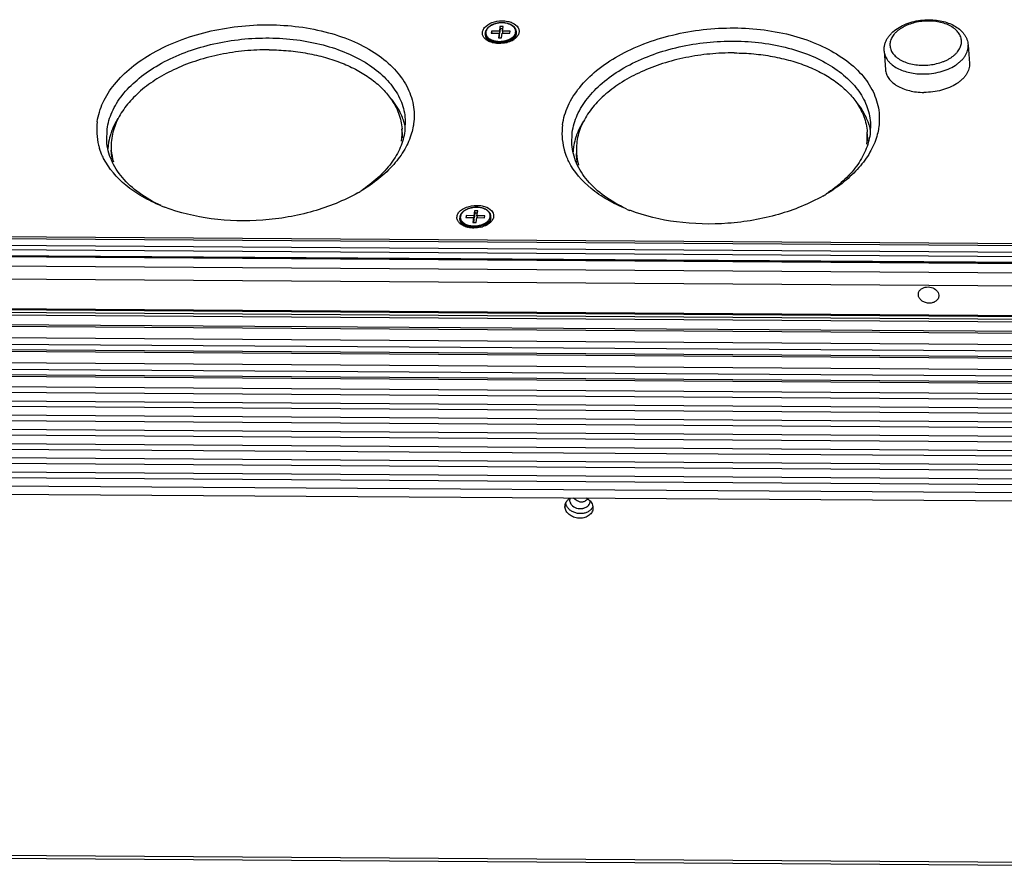
# Model space of a CAD drawing. Units: millimetres. Extents: x 21 to 1662, y 26 to 1168.
# Drawn here: x 304 to 414, y 168 to 264 of the extents above; entities that cross this region are included whole.
import ezdxf

# ---------------------------------------------------------------- set-up
doc = ezdxf.new("R2010")
doc.units = ezdxf.units.MM
doc.layers.add('02___PRT_ALL_AXES', color=7, linetype='Continuous')
doc.layers.add('SLD-0', color=7, linetype='Continuous')

msp = doc.modelspace()

# ---------------------------------------------------------------- linework, layer by layer
at = {"layer": '02___PRT_ALL_AXES', "color": 7, "linetype": 'Continuous'}
for p, q in [((355.94, 262.57), (355.93, 262.71)), ((359.43, 262.82), (359.42, 262.97)), ((410.13, 261.46), (410.28, 259.39)), ((400.71, 260.76), (400.86, 258.7)), ((346.64, 251.31), (346.59, 252.03)), ((398.86, 250.96), (398.81, 251.68)), ((314, 248.91), (313.95, 249.63)), ((366.22, 248.56), (366.17, 249.27)), ((356.57, 242.12), (356.56, 242.26)), ((353.08, 241.86), (353.07, 242)), ((404.55, 233.39), (404.55, 233.55)), ((406.84, 233.38), (406.84, 233.22)), ((365.41, 210.49), (365.4, 210.33)), ((364.93, 209.95), (364.88, 209.59)), ((364.88, 209.59), (364.89, 209.79)), ((368.02, 209.57), (368.01, 209.36))]:
    msp.add_line(p, q, dxfattribs=at)
for centre, radius, start, end in [((322.24, 248.55), 8.87, 148.3228, 150.2417), ((340.36, 251.58), 6.24, 351.6728, 4.1825), ((340.48, 250.87), 6.62, 16.3554, 18.758), ((340.59, 250.91), 6.5, 11.9814, 16.3564), ((374.46, 248.2), 8.87, 148.3228, 150.2417), ((392.7, 250.52), 6.62, 16.3554, 18.758), ((392.82, 250.55), 6.5, 11.9814, 16.3564), ((340.49, 250.86), 6.17, 1.7762, 4.2153), ((392.58, 251.22), 6.24, 351.6728, 4.1825), ((392.71, 250.51), 6.17, 1.7762, 4.2153), ((320.02, 249.39), 6.47, 172.1472, 176.4265), ((320.14, 249.38), 6.6, 169.6454, 172.1463), ((372.24, 249.04), 6.47, 172.1472, 176.4265), ((372.37, 249.02), 6.6, 169.6454, 172.1463), ((320.17, 250.09), 6.24, 184.2486, 196.4664), ((320.15, 249.36), 6.17, 184.216, 186.5339), ((372.39, 249.74), 6.24, 184.2486, 196.4664), ((372.37, 249.01), 6.17, 184.216, 186.5339), ((365.89, 209.64), 1.01, 153.8622, 156.5122), ((366.12, 210.38), 0.722, 165.3142, 171.6611), ((365.96, 212.47), 2.48, 299.446, 306.2055), ((366.99, 210.27), 0.713, 351.6654, 359.2094), ((367.02, 209.49), 0.995, 4.222, 7.607)]:
    msp.add_arc(centre, radius, start, end, dxfattribs=at)
at = {"layer": '02___PRT_ALL_AXES', "color": 3, "linetype": 'Continuous', "true_color": 0x00ff00}
for centre, radius, start, end in [((366.99, 210.09), 1.12, 319.643, 324.5959), ((367.08, 210.03), 1.01, 333.8622, 336.5122)]:
    msp.add_arc(centre, radius, start, end, dxfattribs=at)
at = {"layer": '02___PRT_ALL_AXES', "color": 7, "linetype": 'Continuous'}
for points, knots in [([(331.66, 260.92), (330.74, 260.92), (328.92, 260.84), (326.22, 260.44), (323.64, 259.77), (321.24, 258.86), (319.09, 257.72), (317.53, 256.59), (316.46, 255.59), (315.56, 254.6), (315.01, 253.77), (314.72, 253.2)], [0, 0, 0, 0, 0.141105, 0.28165, 0.41921, 0.551537, 0.676734, 0.793438, 0.848426, 0.901139, 1, 1, 1, 1]), ([(331.66, 260.92), (332.39, 260.91), (333.83, 260.84), (335.95, 260.55), (337.96, 260.09), (339.84, 259.46), (341.54, 258.67), (343.04, 257.74), (344.31, 256.68), (345.01, 255.87), (345.31, 255.45)], [0, 0, 0, 0, 0.143985, 0.284779, 0.420931, 0.55118, 0.674555, 0.790462, 0.898786, 1, 1, 1, 1]), ([(383.88, 260.56), (382.97, 260.57), (381.14, 260.49), (378.44, 260.09), (375.86, 259.42), (373.46, 258.5), (371.31, 257.37), (369.75, 256.24), (368.68, 255.24), (367.78, 254.25), (367.23, 253.42), (366.94, 252.85)], [0, 0, 0, 0, 0.141105, 0.28165, 0.41921, 0.551537, 0.676734, 0.793438, 0.848426, 0.901139, 1, 1, 1, 1]), ([(383.88, 260.56), (384.61, 260.56), (386.05, 260.49), (388.17, 260.2), (390.18, 259.74), (392.06, 259.11), (393.76, 258.32), (395.26, 257.39), (396.53, 256.32), (397.23, 255.52), (397.53, 255.1)], [0, 0, 0, 0, 0.143985, 0.284779, 0.420931, 0.55118, 0.674555, 0.790462, 0.898786, 1, 1, 1, 1]), ([(400.86, 258.7), (400.87, 258.61), (400.89, 258.43), (400.97, 258.18), (401.08, 257.93), (401.23, 257.69), (401.42, 257.47), (401.72, 257.17), (402.18, 256.85), (402.82, 256.54), (403.55, 256.31), (404.34, 256.17), (404.89, 256.13), (405.17, 256.13)], [0, 0, 0, 0, 0.047916, 0.096464, 0.146231, 0.197729, 0.251363, 0.30743, 0.42737, 0.558024, 0.69841, 0.846588, 1, 1, 1, 1]), ([(410.28, 259.39), (410.29, 259.29), (410.29, 259.08), (410.23, 258.77), (410.12, 258.46), (409.96, 258.16), (409.74, 257.87), (409.48, 257.59), (409.18, 257.33), (408.71, 257), (408.04, 256.66), (407.14, 256.35), (406.17, 256.17), (405.5, 256.13), (405.17, 256.13)], [0, 0, 0, 0, 0.046209, 0.093264, 0.141928, 0.192826, 0.24641, 0.302958, 0.362581, 0.425247, 0.558871, 0.7016, 0.849983, 1, 1, 1, 1]), ([(345.31, 255.45), (345.49, 255.19), (345.83, 254.65), (346.22, 253.8), (346.48, 252.93), (346.57, 252.33), (346.59, 252.03)], [0, 0, 0, 0, 0.260263, 0.511929, 0.757533, 1, 1, 1, 1]), ([(346.74, 253), (346.67, 253.22), (346.32, 254.1), (345.79, 254.91), (345.33, 255.46)], [0, 0, 0, 0, 0.241609, 1, 1, 1, 1]), ([(397.53, 255.1), (397.71, 254.84), (398.05, 254.3), (398.44, 253.45), (398.7, 252.58), (398.79, 251.98), (398.81, 251.68)], [0, 0, 0, 0, 0.260263, 0.511929, 0.757533, 1, 1, 1, 1]), ([(398.97, 252.65), (398.89, 252.87), (398.54, 253.75), (398.01, 254.56), (397.55, 255.11)], [0, 0, 0, 0, 0.241609, 1, 1, 1, 1]), ([(314.72, 253.2), (314.57, 252.92), (314.32, 252.34), (314.06, 251.44), (313.92, 250.53), (313.92, 249.92), (313.95, 249.63)], [0, 0, 0, 0, 0.260295, 0.511966, 0.757557, 1, 1, 1, 1]), ([(314.55, 252.95), (314.49, 252.86), (314.28, 252.48), (314.11, 252.09), (313.99, 251.79)], [0, 0, 0, 0, 0.25487, 1, 1, 1, 1]), ([(366.94, 252.85), (366.79, 252.57), (366.54, 251.98), (366.28, 251.08), (366.15, 250.18), (366.15, 249.57), (366.17, 249.27)], [0, 0, 0, 0, 0.260295, 0.511966, 0.757557, 1, 1, 1, 1]), ([(366.77, 252.6), (366.71, 252.51), (366.51, 252.13), (366.33, 251.74), (366.22, 251.44)], [0, 0, 0, 0, 0.25487, 1, 1, 1, 1]), ([(313.99, 251.79), (313.96, 251.69), (313.81, 251.29), (313.71, 250.87), (313.65, 250.56)], [0, 0, 0, 0, 0.254086, 1, 1, 1, 1]), ([(366.22, 251.44), (366.18, 251.33), (366.04, 250.93), (365.93, 250.52), (365.87, 250.21)], [0, 0, 0, 0, 0.254086, 1, 1, 1, 1]), ([(404.55, 233.55), (404.56, 233.64), (404.63, 233.83), (404.84, 234.06), (405.13, 234.22), (405.59, 234.33), (406.18, 234.24), (406.58, 233.96), (406.7, 233.77)], [0, 0, 0, 0, 0.108446, 0.222763, 0.346115, 0.477834, 0.748645, 1, 1, 1, 1]), ([(406.84, 233.22), (406.82, 233.11), (406.73, 232.88), (406.45, 232.63), (406.08, 232.49), (405.66, 232.46), (405.25, 232.55), (404.89, 232.75), (404.63, 233.04), (404.55, 233.28), (404.55, 233.39)], [0, 0, 0, 0, 0.109996, 0.227895, 0.356742, 0.493557, 0.631922, 0.764778, 0.8875, 1, 1, 1, 1]), ([(406.7, 233.77), (406.72, 233.74), (406.79, 233.62), (406.84, 233.48), (406.84, 233.38)], [0, 0, 0, 0, 0.26061, 1, 1, 1, 1]), ([(364.89, 209.79), (364.9, 209.86), (364.92, 209.94), (364.95, 210.03), (364.96, 210.05)], [0, 0, 0, 0, 0.748213, 1, 1, 1, 1]), ([(364.98, 210.09), (365.03, 210.19), (365.16, 210.37), (365.33, 210.51), (365.43, 210.57)], [0, 0, 0, 0, 0.48565, 1, 1, 1, 1]), ([(365.4, 210.33), (365.4, 210.29), (365.43, 210.14), (365.5, 209.99), (365.58, 209.89)], [0, 0, 0, 0, 0.241045, 1, 1, 1, 1]), ([(365.81, 210.61), (365.83, 210.6), (365.89, 210.56), (365.96, 210.51), (366.01, 210.47)], [0, 0, 0, 0, 0.22804, 1, 1, 1, 1]), ([(366.26, 210.31), (366.35, 210.26), (366.55, 210.16), (366.77, 210.15), (366.88, 210.18)], [0, 0, 0, 0, 0.497708, 1, 1, 1, 1]), ([(367.23, 210.61), (367.4, 210.52), (367.7, 210.31), (367.91, 209.99), (367.96, 209.82)], [0, 0, 0, 0, 0.523173, 1, 1, 1, 1]), ([(368.01, 209.36), (368, 209.29), (367.96, 209.13), (367.85, 208.92), (367.69, 208.74), (367.41, 208.53), (366.98, 208.35), (366.41, 208.31), (365.84, 208.44), (365.35, 208.71), (365.05, 209.05), (364.92, 209.35), (364.89, 209.51), (364.88, 209.59)], [0, 0, 0, 0, 0.054588, 0.110304, 0.16809, 0.228505, 0.357024, 0.493571, 0.631735, 0.764455, 0.886933, 0.944461, 1, 1, 1, 1]), ([(365.58, 209.89), (365.62, 209.83), (365.83, 209.61), (366.13, 209.48), (366.36, 209.44)], [0, 0, 0, 0, 0.237446, 1, 1, 1, 1]), ([(366.87, 209.44), (366.91, 209.44), (367.07, 209.48), (367.22, 209.54), (367.32, 209.61)], [0, 0, 0, 0, 0.259012, 1, 1, 1, 1]), ([(367.32, 209.61), (367.35, 209.63), (367.45, 209.7), (367.54, 209.8), (367.59, 209.88)], [0, 0, 0, 0, 0.259507, 1, 1, 1, 1]), ([(367.96, 209.82), (367.97, 209.81), (367.99, 209.74), (368, 209.68), (368.01, 209.62)], [0, 0, 0, 0, 0.252828, 1, 1, 1, 1])]:
    msp.add_open_spline(points, degree=3, knots=knots, dxfattribs=at)
at = {"layer": '02___PRT_ALL_AXES', "color": 3, "linetype": 'Continuous', "true_color": 0x00ff00}
for points, knots in [([(365.01, 209.85), (365, 209.86), (364.98, 209.93), (364.97, 210), (364.96, 210.05)], [0, 0, 0, 0, 0.252828, 1, 1, 1, 1]), ([(365.08, 209.68), (365.07, 209.7), (365.04, 209.75), (365.02, 209.8), (365.01, 209.85)], [0, 0, 0, 0, 0.252907, 1, 1, 1, 1]), ([(367.84, 209.36), (367.76, 209.26), (367.57, 209.1), (367.21, 208.93), (366.81, 208.85), (366.39, 208.85), (365.98, 208.95), (365.6, 209.12), (365.29, 209.37), (365.14, 209.57), (365.08, 209.68)], [0, 0, 0, 0, 0.114374, 0.236495, 0.365264, 0.497962, 0.631004, 0.760736, 0.884219, 1, 1, 1, 1]), ([(367.99, 209.58), (367.98, 209.57), (367.96, 209.52), (367.93, 209.47), (367.9, 209.43)], [0, 0, 0, 0, 0.247912, 1, 1, 1, 1])]:
    msp.add_open_spline(points, degree=3, knots=knots, dxfattribs=at)
at = {"layer": '02___PRT_ALL_AXES', "color": 7, "linetype": 'Continuous'}
for points in [[(366.01, 210.47), (366.09, 210.42), (366.17, 210.36), (366.26, 210.31)], [(366.88, 210.18), (366.99, 210.2), (367.09, 210.25), (367.18, 210.3)], [(367.59, 209.88), (367.64, 209.96), (367.68, 210.06), (367.69, 210.16)], [(366.36, 209.44), (366.53, 209.41), (366.7, 209.41), (366.87, 209.44)]]:
    msp.add_open_spline(points, degree=3, dxfattribs=at)
at = {"layer": 'SLD-0', "color": 7, "linetype": 'Continuous'}
for p, q in [((357.58, 263.54), (357.51, 263)), ((357.6, 263.27), (357.53, 262.73)), ((357.58, 263.54), (357.6, 263.27)), ((357.93, 263.54), (357.58, 263.54)), ((357.89, 263.27), (357.6, 263.27)), ((357.81, 263.95), (357.81, 263.95)), ((357.86, 263), (357.93, 263.54)), ((356.64, 263.01), (356.61, 262.79)), ((356.61, 262.79), (357.48, 262.79)), ((356.64, 263.01), (356.65, 262.79)), ((357.51, 263), (356.64, 263.01)), ((357.48, 262.79), (357.4, 262.25)), ((357.4, 262.25), (357.75, 262.25)), ((357.5, 262.51), (357.46, 262.25)), ((357.48, 262.79), (357.5, 262.51)), ((357.53, 262.73), (357.48, 262.73)), ((357.51, 263), (357.53, 262.73)), ((357.75, 262.25), (357.83, 262.79)), ((357.83, 262.79), (358.7, 262.78)), ((357.86, 263), (357.87, 262.79)), ((358.73, 263), (357.86, 263)), ((358.7, 262.78), (358.73, 263)), ((346.94, 253.12), (346.9, 251.78)), ((399.17, 252.77), (399.12, 251.43)), ((313.44, 250.66), (313.48, 252)), ((365.66, 250.3), (365.7, 251.65)), ((354.96, 243.24), (354.95, 243.24)), ((353.78, 242.3), (353.75, 242.09)), ((353.75, 242.09), (354.62, 242.08)), ((353.78, 242.3), (353.8, 242.08)), ((354.65, 242.29), (353.78, 242.3)), ((354.62, 242.08), (354.55, 241.54)), ((354.62, 242.08), (354.64, 241.8)), ((354.73, 242.83), (354.65, 242.29)), ((354.65, 242.29), (354.67, 242.02)), ((354.75, 242.56), (354.67, 242.02)), ((354.73, 242.83), (354.75, 242.56)), ((355.08, 242.83), (354.73, 242.83)), ((355.04, 242.56), (354.75, 242.56)), ((354.9, 241.54), (354.97, 242.08)), ((354.97, 242.08), (355.84, 242.07)), ((355, 242.29), (355.08, 242.83)), ((355, 242.29), (355.02, 242.08)), ((355.87, 242.29), (355, 242.29)), ((355.84, 242.07), (355.87, 242.29)), ((717.3, 236.88), (94.82, 241.07)), ((717.36, 237.1), (94.89, 241.3)), ((354.55, 241.54), (354.9, 241.54)), ((354.64, 241.8), (354.61, 241.54)), ((354.67, 242.02), (354.63, 242.02)), ((94.71, 239.9), (717.19, 235.7)), ((94.72, 240.39), (717.2, 236.19)), ((717.02, 234.86), (94.54, 239.05)), ((717.04, 234.93), (94.56, 239.13)), ((717.24, 235), (94.77, 239.19)), ((92.31, 238.07), (716.88, 233.86)), ((92.28, 236.6), (716.85, 232.39)), ((94.62, 233.28), (717.1, 229.08)), ((94.64, 233.14), (717.12, 228.95)), ((94.67, 232.56), (717.15, 228.37)), ((94.68, 232.86), (717.15, 228.66)), ((94.75, 231.49), (717.23, 227.29)), ((94.79, 231.28), (717.27, 227.09)), ((94.93, 230.02), (717.26, 225.82)), ((94.91, 229.28), (717.39, 225.09)), ((94.96, 228.67), (717.44, 224.48)), ((95, 228.47), (717.48, 224.28)), ((95.13, 227.21), (717.47, 223.01)), ((95.12, 226.47), (717.6, 222.27)), ((95.16, 225.86), (717.64, 221.67)), ((95.2, 225.66), (717.68, 221.47)), ((95.31, 224.51), (717.79, 220.31)), ((95.33, 223.88), (717.81, 219.69)), ((95.43, 222.91), (717.91, 218.71)), ((95.44, 222.28), (717.92, 218.09)), ((95.54, 221.31), (718.02, 217.12)), ((95.56, 220.69), (718.04, 216.49)), ((95.66, 219.71), (718.14, 215.52)), ((95.68, 219.09), (718.16, 214.89)), ((95.78, 218.11), (718.26, 213.92)), ((95.8, 217.49), (718.28, 213.29)), ((95.9, 216.52), (718.38, 212.32)), ((95.92, 215.89), (718.39, 211.7)), ((96.02, 214.92), (718.49, 210.72)), ((96.03, 214.29), (718.51, 210.1)), ((96.15, 213.37), (718.51, 209.18)), ((96.18, 212.43), (718.66, 208.24)), ((271.05, 170.72), (551.23, 168.83)), ((271.12, 170.37), (551.3, 168.48))]:
    msp.add_line(p, q, dxfattribs=at)
for centre, radius, start, end in [((356.59, 262.76), 0.665, 184.2296, 196.5854), ((356.6, 262.62), 0.67, 184.2672, 198.2978), ((356.62, 262.77), 0.692, 196.5116, 198.5205), ((356.63, 262.63), 0.699, 198.2199, 199.4479), ((357.61, 264.3), 2.43, 284.8654, 290.2876), ((357.87, 263.98), 2.29, 297.1291, 300.5781), ((357.95, 263.85), 2.14, 300.5995, 302.3881), ((358, 263.77), 2.05, 302.3868, 304.331), ((358.75, 262.92), 0.67, 352.1253, 4.158), ((358.76, 262.78), 0.67, 352.1253, 4.158), ((357.17, 263.1), 1.44, 235.508, 240.4684), ((357.41, 264.27), 2.63, 254.7455, 256.4202), ((357.54, 264.59), 2.73, 269.6236, 277.0965), ((357.55, 264.52), 2.66, 277.0747, 284.8052), ((357.61, 264.3), 2.53, 284.8691, 290.291), ((357.57, 264.69), 3.06, 283.556, 287.0528), ((357.84, 263.64), 1.97, 298.4142, 298.6377), ((357.77, 264.17), 2.5, 294.0708, 297.1348), ((319.09, 251.9), 6.78, 172.0985, 194.539), ((371.32, 251.55), 6.78, 172.0985, 194.539), ((319.27, 251.95), 6.97, 194.5204, 197.6381), ((371.5, 251.6), 6.97, 194.5204, 197.6381), ((332.13, 261.65), 19.29, 299.4578, 300.6377), ((384.35, 261.3), 19.29, 299.4578, 300.6377), ((326.86, 261.3), 19.34, 247.7932, 249.0188), ((355.89, 242.21), 0.67, 352.1253, 4.158), ((355.9, 242.07), 0.67, 352.1253, 4.158), ((379.08, 260.95), 19.34, 247.7932, 249.0188), ((353.73, 242.05), 0.665, 184.2296, 196.5854), ((353.75, 241.91), 0.67, 184.2672, 198.2978), ((353.76, 242.06), 0.692, 196.5116, 198.5205), ((353.78, 241.92), 0.699, 198.2199, 199.4479), ((354.32, 242.39), 1.44, 235.508, 240.4684), ((354.56, 243.56), 2.63, 254.7455, 256.4202), ((354.69, 243.88), 2.73, 269.6236, 277.0965), ((354.7, 243.81), 2.66, 277.0747, 284.8052), ((354.75, 243.59), 2.43, 284.8654, 290.2876), ((354.76, 243.59), 2.53, 284.8691, 290.291), ((354.72, 243.98), 3.06, 283.556, 287.0528), ((354.98, 242.93), 1.97, 298.4142, 298.6377), ((354.92, 243.46), 2.5, 294.0708, 297.1348), ((355.02, 243.27), 2.29, 297.1291, 300.5781), ((355.09, 243.14), 2.14, 300.5995, 302.3881), ((355.14, 243.06), 2.05, 302.3868, 304.331)]:
    msp.add_arc(centre, radius, start, end, dxfattribs=at)
for points, knots in [([(355.84, 263.4), (356.05, 263.66), (356.71, 264.05), (357.64, 264.2), (358.42, 264.13), (359.07, 263.94), (359.49, 263.63), (359.63, 263.37)], [0, 0, 0, 0, 0.238729, 0.519974, 0.659935, 0.789521, 1, 1, 1, 1]), ([(400.71, 260.76), (400.7, 260.88), (400.7, 261.13), (400.76, 261.49), (400.88, 261.85), (401.06, 262.19), (401.28, 262.5), (401.64, 262.9), (402.19, 263.35), (402.98, 263.76), (403.85, 264.07), (404.8, 264.25), (405.44, 264.29), (405.77, 264.29)], [0, 0, 0, 0, 0.053403, 0.107035, 0.161276, 0.216411, 0.272795, 0.330748, 0.452069, 0.581273, 0.717366, 0.85799, 1, 1, 1, 1]), ([(405.77, 264.29), (406.04, 264.29), (406.58, 264.25), (407.36, 264.11), (408.08, 263.87), (408.73, 263.55), (409.2, 263.2), (409.51, 262.89), (409.71, 262.63), (409.88, 262.36), (410.01, 262.07), (410.09, 261.77), (410.12, 261.56), (410.13, 261.46)], [0, 0, 0, 0, 0.143708, 0.283329, 0.417103, 0.544069, 0.664324, 0.722346, 0.779201, 0.835147, 0.890452, 0.945299, 1, 1, 1, 1]), ([(312.37, 252.84), (312.48, 253.57), (312.94, 255.09), (314.29, 257.16), (316.22, 259.05), (318.68, 260.69), (321.56, 262.02), (325.87, 263.35), (331.57, 263.99), (337.2, 263.3), (341.21, 261.91), (343.73, 260.54), (345.75, 258.86), (347.19, 256.92), (347.95, 254.78), (347.98, 253.31), (347.88, 252.6)], [0, 0, 0, 0, 0.048834, 0.101924, 0.160501, 0.224812, 0.294251, 0.367639, 0.519517, 0.666638, 0.734501, 0.796961, 0.853664, 0.905152, 0.953079, 1, 1, 1, 1]), ([(355.61, 262.91), (355.62, 262.95), (355.66, 263.13), (355.75, 263.29), (355.84, 263.4)], [0, 0, 0, 0, 0.235904, 1, 1, 1, 1]), ([(357.81, 263.95), (357.69, 263.95), (357.44, 263.93), (357.09, 263.86), (356.81, 263.77), (356.6, 263.67), (356.42, 263.56), (356.26, 263.44), (356.13, 263.3), (356.05, 263.19), (355.99, 263.07), (355.95, 262.95), (355.92, 262.83), (355.92, 262.75), (355.93, 262.71)], [0, 0, 0, 0, 0.147717, 0.293827, 0.434571, 0.501971, 0.566944, 0.688759, 0.745679, 0.80006, 0.852201, 0.902534, 0.95159, 1, 1, 1, 1]), ([(357.81, 263.93), (357.69, 263.93), (357.45, 263.92), (357.11, 263.85), (356.83, 263.76), (356.63, 263.66), (356.5, 263.59), (356.38, 263.5), (356.27, 263.41), (356.18, 263.31), (356.1, 263.2), (356.05, 263.09), (356.01, 262.98), (355.99, 262.87), (355.99, 262.8), (355.99, 262.76)], [0, 0, 0, 0, 0.150286, 0.298894, 0.441739, 0.509927, 0.575446, 0.638039, 0.697555, 0.753971, 0.807413, 0.858177, 0.906739, 0.953751, 1, 1, 1, 1]), ([(359.42, 262.97), (359.41, 263), (359.4, 263.07), (359.37, 263.17), (359.33, 263.27), (359.25, 263.39), (359.15, 263.5), (359.02, 263.6), (358.88, 263.7), (358.68, 263.79), (358.41, 263.88), (358.12, 263.93), (357.92, 263.95), (357.81, 263.95)], [0, 0, 0, 0, 0.050007, 0.100489, 0.151939, 0.20477, 0.315804, 0.374677, 0.435914, 0.565431, 0.703833, 0.849465, 1, 1, 1, 1]), ([(359.34, 262.88), (359.34, 262.92), (359.35, 262.99), (359.34, 263.09), (359.31, 263.19), (359.27, 263.28), (359.21, 263.38), (359.14, 263.46), (359.05, 263.55), (358.91, 263.65), (358.71, 263.76), (358.43, 263.86), (358.13, 263.92), (357.92, 263.93), (357.81, 263.93)], [0, 0, 0, 0, 0.049038, 0.097822, 0.147123, 0.197671, 0.250096, 0.304897, 0.362427, 0.422892, 0.552673, 0.693678, 0.843792, 1, 1, 1, 1]), ([(359.63, 263.37), (359.65, 263.33), (359.72, 263.18), (359.74, 263), (359.72, 262.88)], [0, 0, 0, 0, 0.257766, 1, 1, 1, 1]), ([(364.6, 252.48), (364.7, 253.22), (365.16, 254.74), (366.51, 256.81), (368.44, 258.7), (370.9, 260.34), (373.78, 261.67), (378.09, 262.99), (383.79, 263.64), (389.42, 262.95), (393.43, 261.55), (395.95, 260.18), (397.97, 258.51), (399.41, 256.57), (400.17, 254.43), (400.2, 252.95), (400.11, 252.25)], [0, 0, 0, 0, 0.048834, 0.101924, 0.160501, 0.224812, 0.294251, 0.367639, 0.519517, 0.666638, 0.734501, 0.796961, 0.853664, 0.905152, 0.953079, 1, 1, 1, 1]), ([(405.72, 264.14), (405.46, 264.14), (404.93, 264.12), (404.17, 263.98), (403.56, 263.79), (403.1, 263.6), (402.79, 263.44), (402.5, 263.26), (402.24, 263.07), (402.01, 262.86), (401.81, 262.64), (401.64, 262.41), (401.51, 262.18), (401.42, 261.94), (401.37, 261.69), (401.35, 261.45), (401.38, 261.2), (401.44, 260.96), (401.54, 260.73), (401.68, 260.51), (401.86, 260.3), (402.07, 260.1), (402.39, 259.85), (402.88, 259.59), (403.54, 259.36), (404.27, 259.22), (404.78, 259.18), (405.04, 259.18)], [0, 0, 0, 0, 0.076274, 0.15193, 0.225209, 0.260476, 0.294591, 0.327419, 0.358864, 0.38887, 0.417435, 0.444617, 0.470537, 0.49539, 0.519439, 0.543005, 0.566448, 0.590141, 0.614432, 0.639625, 0.665961, 0.693607, 0.722664, 0.785032, 0.852794, 0.924932, 1, 1, 1, 1]), ([(405.04, 259.18), (405.3, 259.18), (405.82, 259.21), (406.59, 259.34), (407.2, 259.53), (407.65, 259.72), (407.97, 259.88), (408.25, 260.06), (408.52, 260.25), (408.75, 260.46), (408.95, 260.68), (409.11, 260.91), (409.24, 261.15), (409.33, 261.39), (409.39, 261.63), (409.4, 261.88), (409.38, 262.12), (409.31, 262.36), (409.21, 262.59), (409.07, 262.81), (408.9, 263.02), (408.69, 263.22), (408.36, 263.47), (407.88, 263.73), (407.22, 263.96), (406.49, 264.11), (405.98, 264.14), (405.72, 264.14)], [0, 0, 0, 0, 0.076274, 0.15193, 0.225209, 0.260476, 0.294591, 0.327419, 0.358864, 0.38887, 0.417435, 0.444617, 0.470537, 0.49539, 0.519439, 0.543005, 0.566448, 0.590141, 0.614432, 0.639625, 0.665961, 0.693607, 0.722664, 0.785032, 0.852794, 0.924932, 1, 1, 1, 1]), ([(313.48, 252), (313.57, 252.67), (313.98, 254.03), (315.15, 255.91), (316.85, 257.63), (319.81, 259.72), (324.42, 261.57), (330.48, 262.46), (335.62, 262.06), (339.4, 261.01), (341.87, 259.92), (343.93, 258.55), (345.53, 256.92), (346.59, 255.1), (346.9, 253.77), (346.94, 253.12)], [0, 0, 0, 0, 0.04825, 0.100488, 0.157858, 0.220694, 0.360073, 0.509922, 0.657501, 0.726704, 0.791155, 0.85022, 0.90394, 0.953228, 1, 1, 1, 1]), ([(355.73, 262.38), (355.7, 262.42), (355.62, 262.58), (355.59, 262.78), (355.61, 262.91)], [0, 0, 0, 0, 0.259705, 1, 1, 1, 1]), ([(356.09, 262), (356.05, 262.03), (355.91, 262.14), (355.79, 262.27), (355.73, 262.38)], [0, 0, 0, 0, 0.267638, 1, 1, 1, 1]), ([(355.94, 262.57), (355.94, 262.54), (355.95, 262.47), (355.97, 262.38), (356.01, 262.3), (356.08, 262.18), (356.19, 262.05), (356.3, 261.96), (356.36, 261.92)], [0, 0, 0, 0, 0.116175, 0.233267, 0.352238, 0.473909, 0.727882, 1, 1, 1, 1]), ([(355.96, 262.55), (355.97, 262.52), (355.99, 262.46), (356.06, 262.35), (356.17, 262.21), (356.35, 262.07), (356.48, 262), (356.55, 261.96)], [0, 0, 0, 0, 0.109323, 0.221909, 0.459808, 0.718687, 1, 1, 1, 1]), ([(355.97, 262.39), (355.99, 262.36), (356.02, 262.29), (356.08, 262.19), (356.16, 262.09), (356.29, 261.97), (356.49, 261.84), (356.67, 261.77), (356.77, 261.74)], [0, 0, 0, 0, 0.105861, 0.215839, 0.331029, 0.452184, 0.713444, 1, 1, 1, 1]), ([(355.99, 262.76), (356, 262.73), (356.01, 262.66), (356.04, 262.57), (356.08, 262.48), (356.14, 262.39), (356.22, 262.31), (356.33, 262.2), (356.44, 262.14), (356.51, 262.1)], [0, 0, 0, 0, 0.110903, 0.223593, 0.339509, 0.45987, 0.585618, 0.717404, 1, 1, 1, 1]), ([(356.44, 261.82), (356.41, 261.83), (356.29, 261.88), (356.17, 261.95), (356.09, 262)], [0, 0, 0, 0, 0.260166, 1, 1, 1, 1]), ([(356.51, 262.1), (356.59, 262.05), (356.77, 261.97), (356.96, 261.92), (357.06, 261.91)], [0, 0, 0, 0, 0.481933, 1, 1, 1, 1]), ([(356.55, 261.96), (356.63, 261.93), (356.79, 261.87), (356.95, 261.83), (357.04, 261.81)], [0, 0, 0, 0, 0.485857, 1, 1, 1, 1]), ([(358.45, 262.02), (358.54, 262.05), (358.71, 262.13), (358.87, 262.23), (358.94, 262.28)], [0, 0, 0, 0, 0.51767, 1, 1, 1, 1]), ([(358.49, 261.93), (358.56, 261.95), (358.69, 262.01), (358.82, 262.08), (358.88, 262.12)], [0, 0, 0, 0, 0.512267, 1, 1, 1, 1]), ([(358.78, 261.91), (358.8, 261.92), (358.86, 261.95), (358.91, 261.99), (358.95, 262.02)], [0, 0, 0, 0, 0.255142, 1, 1, 1, 1]), ([(358.88, 262.12), (358.95, 262.17), (359.06, 262.24), (359.17, 262.36), (359.25, 262.45), (359.31, 262.54), (359.36, 262.63), (359.39, 262.73), (359.41, 262.8), (359.41, 262.83)], [0, 0, 0, 0, 0.282962, 0.415618, 0.542364, 0.663509, 0.779595, 0.891415, 1, 1, 1, 1]), ([(358.94, 262.28), (358.99, 262.32), (359.09, 262.41), (359.22, 262.56), (359.29, 262.69), (359.32, 262.8), (359.33, 262.86), (359.34, 262.88)], [0, 0, 0, 0, 0.278686, 0.536325, 0.775058, 0.888899, 1, 1, 1, 1]), ([(358.95, 262.02), (358.98, 262.03), (359.07, 262.1), (359.15, 262.18), (359.2, 262.24)], [0, 0, 0, 0, 0.261319, 1, 1, 1, 1]), ([(358.96, 262), (359.01, 262.04), (359.11, 262.11), (359.23, 262.24), (359.33, 262.38), (359.37, 262.48), (359.39, 262.53)], [0, 0, 0, 0, 0.271494, 0.52774, 0.769811, 1, 1, 1, 1]), ([(359.5, 262.4), (359.47, 262.37), (359.37, 262.25), (359.25, 262.15), (359.15, 262.08)], [0, 0, 0, 0, 0.237166, 1, 1, 1, 1]), ([(359.2, 262.24), (359.23, 262.27), (359.29, 262.34), (359.35, 262.45), (359.4, 262.57), (359.42, 262.65), (359.42, 262.68)], [0, 0, 0, 0, 0.26842, 0.523045, 0.765927, 1, 1, 1, 1]), ([(359.39, 262.53), (359.4, 262.58), (359.43, 262.68), (359.43, 262.78), (359.43, 262.82)], [0, 0, 0, 0, 0.504881, 1, 1, 1, 1]), ([(359.72, 262.88), (359.72, 262.84), (359.68, 262.66), (359.58, 262.5), (359.5, 262.4)], [0, 0, 0, 0, 0.235904, 1, 1, 1, 1]), ([(357.49, 261.62), (357.43, 261.62), (357.2, 261.63), (356.96, 261.66), (356.79, 261.71)], [0, 0, 0, 0, 0.255871, 1, 1, 1, 1]), ([(357.04, 261.81), (357.08, 261.8), (357.24, 261.77), (357.4, 261.76), (357.52, 261.76)], [0, 0, 0, 0, 0.245204, 1, 1, 1, 1]), ([(357.06, 261.91), (357.1, 261.9), (357.25, 261.87), (357.41, 261.86), (357.52, 261.86)], [0, 0, 0, 0, 0.245208, 1, 1, 1, 1]), ([(357.52, 261.76), (357.65, 261.76), (357.9, 261.78), (358.14, 261.82), (358.26, 261.85)], [0, 0, 0, 0, 0.502807, 1, 1, 1, 1]), ([(365.7, 251.65), (365.79, 252.32), (366.2, 253.68), (367.37, 255.56), (369.07, 257.28), (372.03, 259.37), (376.64, 261.22), (382.7, 262.11), (387.84, 261.71), (391.63, 260.66), (394.09, 259.57), (396.15, 258.19), (397.75, 256.57), (398.81, 254.75), (399.12, 253.42), (399.17, 252.77)], [0, 0, 0, 0, 0.04825, 0.100488, 0.157858, 0.220694, 0.360073, 0.509922, 0.657501, 0.726704, 0.791155, 0.85022, 0.90394, 0.953228, 1, 1, 1, 1]), ([(405.02, 258.2), (405.35, 258.2), (406.02, 258.24), (406.99, 258.42), (407.89, 258.72), (408.56, 259.07), (409.03, 259.4), (409.33, 259.66), (409.59, 259.93), (409.8, 260.22), (409.97, 260.53), (410.08, 260.83), (410.14, 261.15), (410.14, 261.35), (410.13, 261.46)], [0, 0, 0, 0, 0.150018, 0.298402, 0.441131, 0.574754, 0.63742, 0.697043, 0.753591, 0.807175, 0.858072, 0.906736, 0.953791, 1, 1, 1, 1]), ([(400.71, 260.76), (400.71, 260.68), (400.74, 260.5), (400.82, 260.25), (400.93, 260), (401.08, 259.76), (401.27, 259.53), (401.57, 259.24), (402.02, 258.92), (402.67, 258.61), (403.4, 258.38), (404.19, 258.23), (404.74, 258.2), (405.02, 258.2)], [0, 0, 0, 0, 0.047915, 0.096463, 0.146232, 0.19773, 0.251364, 0.307431, 0.427371, 0.558026, 0.698412, 0.846589, 1, 1, 1, 1]), ([(347.88, 252.6), (347.87, 252.51), (347.82, 252.16), (347.74, 251.81), (347.66, 251.56)], [0, 0, 0, 0, 0.247498, 1, 1, 1, 1]), ([(400.11, 252.25), (400.09, 252.16), (400.04, 251.81), (399.96, 251.46), (399.88, 251.2)], [0, 0, 0, 0, 0.247498, 1, 1, 1, 1]), ([(347.66, 251.56), (347.48, 250.93), (346.93, 249.68), (345.67, 247.96), (343.99, 246.38), (342.67, 245.48), (341.96, 245.05)], [0, 0, 0, 0, 0.220989, 0.459646, 0.719172, 1, 1, 1, 1]), ([(346.9, 251.78), (346.81, 251.15), (346.45, 249.88), (345.4, 248.11), (343.88, 246.46), (342.65, 245.52), (341.97, 245.08)], [0, 0, 0, 0, 0.220699, 0.458171, 0.717298, 1, 1, 1, 1]), ([(399.88, 251.2), (399.7, 250.58), (399.15, 249.32), (397.89, 247.61), (396.21, 246.03), (394.89, 245.12), (394.18, 244.7)], [0, 0, 0, 0, 0.220989, 0.459646, 0.719172, 1, 1, 1, 1]), ([(399.12, 251.43), (399.04, 250.8), (398.67, 249.53), (397.62, 247.75), (396.1, 246.11), (394.87, 245.17), (394.19, 244.73)], [0, 0, 0, 0, 0.220699, 0.458171, 0.717298, 1, 1, 1, 1]), ([(313.09, 248.72), (313.04, 248.81), (312.87, 249.17), (312.72, 249.55), (312.63, 249.84)], [0, 0, 0, 0, 0.253181, 1, 1, 1, 1]), ([(319.53, 243.43), (318.67, 243.82), (317.1, 244.72), (315.16, 246.45), (313.87, 248.45), (313.49, 249.93), (313.44, 250.66)], [0, 0, 0, 0, 0.287184, 0.545988, 0.780204, 1, 1, 1, 1]), ([(371.75, 243.08), (370.89, 243.47), (369.32, 244.36), (367.38, 246.1), (366.09, 248.1), (365.71, 249.58), (365.66, 250.3)], [0, 0, 0, 0, 0.287184, 0.545988, 0.780204, 1, 1, 1, 1]), ([(319.55, 243.4), (318.81, 243.7), (317.43, 244.37), (315.08, 245.97), (313.68, 247.56), (313.09, 248.72)], [0, 0, 0, 0, 0.280306, 0.540285, 1, 1, 1, 1]), ([(365.31, 248.37), (365.27, 248.46), (365.09, 248.82), (364.94, 249.2), (364.85, 249.48)], [0, 0, 0, 0, 0.253181, 1, 1, 1, 1]), ([(371.77, 243.05), (371.03, 243.35), (369.65, 244.02), (367.3, 245.62), (365.9, 247.21), (365.31, 248.37)], [0, 0, 0, 0, 0.280306, 0.540285, 1, 1, 1, 1]), ([(341.62, 244.85), (340.05, 243.97), (336.55, 242.57), (330.96, 241.61), (325.28, 241.74), (321.61, 242.61), (319.93, 243.25)], [0, 0, 0, 0, 0.241682, 0.499949, 0.758244, 1, 1, 1, 1]), ([(393.84, 244.5), (392.27, 243.62), (388.78, 242.22), (383.18, 241.25), (377.5, 241.39), (373.84, 242.25), (372.16, 242.9)], [0, 0, 0, 0, 0.241682, 0.499949, 0.758244, 1, 1, 1, 1]), ([(352.98, 242.69), (353.19, 242.95), (353.86, 243.34), (354.79, 243.49), (355.57, 243.42), (356.21, 243.23), (356.64, 242.92), (356.78, 242.66)], [0, 0, 0, 0, 0.238729, 0.519974, 0.659935, 0.789521, 1, 1, 1, 1]), ([(354.95, 243.24), (354.83, 243.24), (354.59, 243.22), (354.23, 243.15), (353.95, 243.06), (353.75, 242.96), (353.57, 242.85), (353.41, 242.73), (353.27, 242.59), (353.2, 242.48), (353.13, 242.36), (353.09, 242.24), (353.07, 242.12), (353.07, 242.04), (353.07, 242)], [0, 0, 0, 0, 0.147717, 0.293827, 0.434571, 0.501971, 0.566944, 0.688759, 0.745679, 0.80006, 0.852201, 0.902534, 0.95159, 1, 1, 1, 1]), ([(354.96, 243.22), (354.84, 243.22), (354.6, 243.21), (354.25, 243.14), (353.98, 243.05), (353.78, 242.95), (353.64, 242.88), (353.52, 242.79), (353.41, 242.7), (353.32, 242.6), (353.25, 242.49), (353.19, 242.38), (353.15, 242.27), (353.13, 242.16), (353.13, 242.09), (353.14, 242.05)], [0, 0, 0, 0, 0.150286, 0.298894, 0.441739, 0.509927, 0.575446, 0.638039, 0.697555, 0.753971, 0.807413, 0.858177, 0.906739, 0.953751, 1, 1, 1, 1]), ([(356.56, 242.26), (356.56, 242.29), (356.55, 242.36), (356.52, 242.46), (356.48, 242.56), (356.4, 242.68), (356.29, 242.79), (356.17, 242.89), (356.03, 242.99), (355.83, 243.08), (355.56, 243.17), (355.26, 243.22), (355.06, 243.24), (354.96, 243.24)], [0, 0, 0, 0, 0.050007, 0.100489, 0.151939, 0.20477, 0.315804, 0.374677, 0.435914, 0.565431, 0.703833, 0.849465, 1, 1, 1, 1]), ([(356.48, 242.17), (356.49, 242.21), (356.49, 242.28), (356.48, 242.38), (356.46, 242.48), (356.41, 242.57), (356.35, 242.67), (356.28, 242.75), (356.19, 242.84), (356.06, 242.94), (355.86, 243.05), (355.58, 243.15), (355.28, 243.21), (355.06, 243.22), (354.96, 243.22)], [0, 0, 0, 0, 0.049038, 0.097822, 0.147123, 0.197671, 0.250096, 0.304897, 0.362427, 0.422892, 0.552673, 0.693678, 0.843792, 1, 1, 1, 1]), ([(352.87, 241.67), (352.85, 241.71), (352.76, 241.87), (352.74, 242.07), (352.76, 242.2)], [0, 0, 0, 0, 0.259705, 1, 1, 1, 1]), ([(352.76, 242.2), (352.76, 242.24), (352.8, 242.42), (352.9, 242.58), (352.98, 242.69)], [0, 0, 0, 0, 0.235904, 1, 1, 1, 1]), ([(356.03, 241.41), (356.1, 241.46), (356.2, 241.53), (356.32, 241.65), (356.39, 241.74), (356.46, 241.83), (356.5, 241.92), (356.54, 242.02), (356.55, 242.09), (356.56, 242.12)], [0, 0, 0, 0, 0.282962, 0.415618, 0.542364, 0.663509, 0.779595, 0.891415, 1, 1, 1, 1]), ([(356.08, 241.57), (356.14, 241.61), (356.24, 241.7), (356.36, 241.85), (356.43, 241.98), (356.47, 242.09), (356.48, 242.15), (356.48, 242.17)], [0, 0, 0, 0, 0.278686, 0.536325, 0.775058, 0.888899, 1, 1, 1, 1]), ([(356.53, 241.82), (356.55, 241.87), (356.57, 241.97), (356.58, 242.07), (356.57, 242.12)], [0, 0, 0, 0, 0.504881, 1, 1, 1, 1]), ([(356.87, 242.17), (356.86, 242.13), (356.82, 241.95), (356.73, 241.79), (356.64, 241.69)], [0, 0, 0, 0, 0.235904, 1, 1, 1, 1]), ([(356.78, 242.66), (356.8, 242.62), (356.86, 242.47), (356.88, 242.29), (356.87, 242.17)], [0, 0, 0, 0, 0.257766, 1, 1, 1, 1]), ([(353.24, 241.3), (353.2, 241.32), (353.06, 241.43), (352.94, 241.56), (352.87, 241.67)], [0, 0, 0, 0, 0.267638, 1, 1, 1, 1]), ([(353.08, 241.86), (353.08, 241.83), (353.09, 241.77), (353.12, 241.67), (353.16, 241.59), (353.22, 241.47), (353.33, 241.34), (353.44, 241.25), (353.5, 241.21)], [0, 0, 0, 0, 0.116175, 0.233267, 0.352238, 0.473909, 0.727882, 1, 1, 1, 1]), ([(353.1, 241.84), (353.11, 241.81), (353.14, 241.75), (353.2, 241.64), (353.32, 241.5), (353.49, 241.36), (353.63, 241.29), (353.7, 241.25)], [0, 0, 0, 0, 0.109323, 0.221909, 0.459808, 0.718687, 1, 1, 1, 1]), ([(353.12, 241.68), (353.13, 241.65), (353.16, 241.58), (353.23, 241.48), (353.31, 241.38), (353.44, 241.26), (353.64, 241.13), (353.82, 241.06), (353.92, 241.03)], [0, 0, 0, 0, 0.105861, 0.215839, 0.331029, 0.452184, 0.713444, 1, 1, 1, 1]), ([(353.14, 242.05), (353.14, 242.02), (353.15, 241.95), (353.18, 241.86), (353.23, 241.77), (353.29, 241.68), (353.36, 241.6), (353.48, 241.49), (353.58, 241.43), (353.65, 241.39)], [0, 0, 0, 0, 0.110903, 0.223593, 0.339509, 0.45987, 0.585618, 0.717404, 1, 1, 1, 1]), ([(353.59, 241.11), (353.56, 241.12), (353.44, 241.17), (353.32, 241.24), (353.24, 241.3)], [0, 0, 0, 0, 0.260166, 1, 1, 1, 1]), ([(353.65, 241.39), (353.74, 241.34), (353.92, 241.26), (354.11, 241.21), (354.2, 241.2)], [0, 0, 0, 0, 0.481933, 1, 1, 1, 1]), ([(353.7, 241.25), (353.77, 241.22), (353.93, 241.16), (354.1, 241.12), (354.18, 241.1)], [0, 0, 0, 0, 0.485857, 1, 1, 1, 1]), ([(354.64, 240.91), (354.58, 240.91), (354.34, 240.92), (354.11, 240.95), (353.94, 241)], [0, 0, 0, 0, 0.255871, 1, 1, 1, 1]), ([(354.18, 241.1), (354.22, 241.09), (354.38, 241.06), (354.55, 241.05), (354.67, 241.05)], [0, 0, 0, 0, 0.245204, 1, 1, 1, 1]), ([(354.2, 241.2), (354.24, 241.19), (354.4, 241.16), (354.55, 241.15), (354.67, 241.15)], [0, 0, 0, 0, 0.245208, 1, 1, 1, 1]), ([(354.67, 241.05), (354.79, 241.05), (355.04, 241.07), (355.29, 241.11), (355.4, 241.14)], [0, 0, 0, 0, 0.502807, 1, 1, 1, 1]), ([(355.6, 241.31), (355.69, 241.34), (355.86, 241.42), (356.01, 241.52), (356.08, 241.57)], [0, 0, 0, 0, 0.51767, 1, 1, 1, 1]), ([(355.63, 241.22), (355.7, 241.24), (355.84, 241.3), (355.97, 241.37), (356.03, 241.41)], [0, 0, 0, 0, 0.512267, 1, 1, 1, 1]), ([(355.93, 241.2), (355.94, 241.21), (356, 241.24), (356.06, 241.28), (356.1, 241.31)], [0, 0, 0, 0, 0.255142, 1, 1, 1, 1]), ([(356.1, 241.31), (356.12, 241.32), (356.21, 241.39), (356.29, 241.47), (356.35, 241.53)], [0, 0, 0, 0, 0.261319, 1, 1, 1, 1]), ([(356.11, 241.29), (356.16, 241.33), (356.25, 241.4), (356.38, 241.53), (356.47, 241.67), (356.52, 241.77), (356.53, 241.82)], [0, 0, 0, 0, 0.271494, 0.52774, 0.769811, 1, 1, 1, 1]), ([(356.64, 241.69), (356.62, 241.66), (356.52, 241.54), (356.39, 241.44), (356.29, 241.37)], [0, 0, 0, 0, 0.237166, 1, 1, 1, 1]), ([(356.35, 241.53), (356.38, 241.56), (356.43, 241.63), (356.5, 241.74), (356.54, 241.86), (356.56, 241.94), (356.57, 241.97)], [0, 0, 0, 0, 0.26842, 0.523045, 0.765927, 1, 1, 1, 1])]:
    msp.add_open_spline(points, degree=3, knots=knots, dxfattribs=at)
for points in [[(356.72, 261.72), (356.63, 261.75), (356.53, 261.78), (356.44, 261.82)], [(358.29, 261.71), (358.03, 261.65), (357.76, 261.62), (357.49, 261.62)], [(358.79, 261.88), (358.69, 261.84), (358.58, 261.8), (358.47, 261.76)], [(353.86, 241.02), (353.77, 241.04), (353.68, 241.07), (353.59, 241.11)], [(355.44, 241), (355.18, 240.94), (354.91, 240.91), (354.64, 240.91)], [(355.94, 241.17), (355.83, 241.13), (355.73, 241.09), (355.62, 241.05)]]:
    msp.add_open_spline(points, degree=3, dxfattribs=at)

doc.saveas('drawing.dxf')
